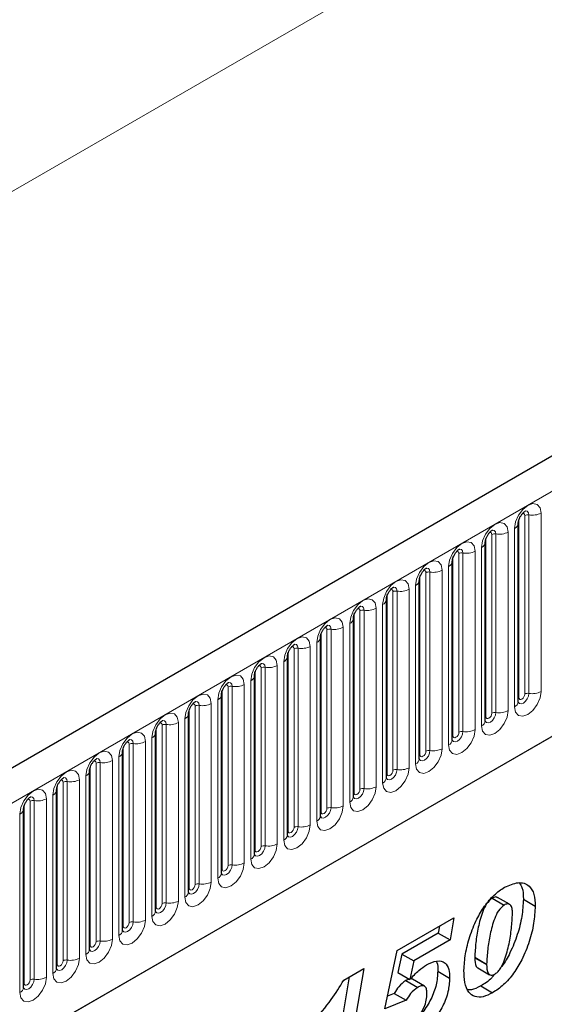
# Model space of a CAD drawing. Units: millimetres. Extents: x 0 to 733, y 0 to 1309.
# Drawn here: x 136 to 143, y 59 to 70 of the extents above; entities that cross this region are included whole.
import ezdxf

# ---------------------------------------------------------------- set-up
doc = ezdxf.new("R2010")
doc.units = ezdxf.units.MM

msp = doc.modelspace()

# ---------------------------------------------------------------- linework, layer by layer
at = {"color": 8, "linetype": 'Continuous', "lineweight": 18}
for p, q in [((159.345, 81.7678), (89.3414, 41.3556)), ((100.549, 40.5504), (171.1183, 81.2892)), ((102.6857, 38.8709), (168.9816, 77.1426)), ((142.2736, 62.4124), (142.2736, 64.5354)), ((142.3219, 64.5429), (142.3219, 62.4199)), ((142.4668, 62.4423), (142.4668, 64.5653)), ((142.2029, 62.3716), (142.2029, 64.4946)), ((141.8812, 62.1859), (141.8812, 64.3089)), ((141.9295, 64.3163), (141.9295, 62.1933)), ((142.0744, 62.2157), (142.0744, 64.3387)), ((142.1512, 64.3831), (142.1512, 62.2601)), ((141.8105, 62.145), (141.8105, 64.268)), ((141.4887, 61.9593), (141.4887, 64.0823)), ((141.537, 64.0898), (141.537, 61.9668)), ((141.6819, 61.9892), (141.6819, 64.1122)), ((141.7587, 64.1565), (141.7587, 62.0335)), ((141.418, 61.9185), (141.418, 64.0415)), ((141.0963, 61.7327), (141.0963, 63.8558)), ((141.1446, 63.8632), (141.1446, 61.7402)), ((141.2895, 61.7626), (141.2895, 63.8856)), ((141.3663, 63.93), (141.3663, 61.807)), ((141.0256, 61.6919), (141.0256, 63.8149)), ((140.7038, 61.5062), (140.7038, 63.6292)), ((140.7521, 63.6367), (140.7521, 61.5137)), ((140.897, 61.5361), (140.897, 63.6591)), ((140.9738, 63.7034), (140.9738, 61.5804)), ((140.5814, 63.4769), (140.5814, 61.3539)), ((140.6331, 61.4654), (140.6331, 63.5884)), ((140.2407, 61.2388), (140.2407, 63.3618)), ((140.3114, 61.2796), (140.3114, 63.4026)), ((140.3597, 63.4101), (140.3597, 61.2871)), ((140.5046, 61.3095), (140.5046, 63.4325)), ((140.1889, 63.2503), (140.1889, 61.1273)), ((139.8482, 61.0123), (139.8482, 63.1353)), ((139.919, 61.0531), (139.919, 63.1761)), ((139.9673, 63.1836), (139.9673, 61.0606)), ((140.1121, 61.083), (140.1121, 63.206)), ((139.7965, 63.0237), (139.7965, 60.9007)), ((139.4558, 60.7857), (139.4558, 62.9087)), ((139.5265, 60.8265), (139.5265, 62.9495)), ((139.5748, 62.957), (139.5748, 60.834)), ((139.7197, 60.8564), (139.7197, 62.9794)), ((139.404, 62.7972), (139.404, 60.6742)), ((139.0634, 60.5592), (139.0634, 62.6822)), ((139.1341, 60.6), (139.1341, 62.723)), ((139.1824, 62.7305), (139.1824, 60.6075)), ((139.3273, 60.6299), (139.3273, 62.7529)), ((139.0116, 62.5706), (139.0116, 60.4476)), ((138.6709, 60.3326), (138.6709, 62.4556)), ((138.7416, 60.3734), (138.7416, 62.4964)), ((138.7899, 62.5039), (138.7899, 60.3809)), ((138.9348, 60.4033), (138.9348, 62.5263)), ((138.6192, 62.3441), (138.6192, 60.2211)), ((138.2785, 60.1061), (138.2785, 62.2291)), ((138.3492, 60.1469), (138.3492, 62.2699)), ((138.3975, 62.2774), (138.3975, 60.1543)), ((138.5424, 60.1768), (138.5424, 62.2998)), ((138.1499, 59.9502), (138.1499, 62.0732)), ((138.2267, 62.1175), (138.2267, 59.9945)), ((137.886, 59.8795), (137.886, 62.0025)), ((137.9567, 59.9203), (137.9567, 62.0433)), ((138.005, 62.0508), (138.005, 59.9278)), ((137.7575, 59.7237), (137.7575, 61.8467)), ((137.8343, 61.891), (137.8343, 59.768)), ((137.4936, 59.6529), (137.4936, 61.776)), ((137.5643, 59.6938), (137.5643, 61.8168)), ((137.6126, 61.8242), (137.6126, 59.7012)), ((137.365, 59.4971), (137.365, 61.6201)), ((137.4418, 61.6644), (137.4418, 59.5414)), ((137.1011, 59.4264), (137.1011, 61.5494)), ((137.1719, 59.4672), (137.1719, 61.5902)), ((137.2201, 61.5977), (137.2201, 59.4747)), ((136.8277, 61.3711), (136.8277, 59.2481)), ((136.9726, 59.2705), (136.9726, 61.3936)), ((137.0494, 61.4379), (137.0494, 59.3149)), ((136.7087, 59.1998), (136.7087, 61.3228)), ((136.7794, 59.2407), (136.7794, 61.3637)), ((136.387, 59.0141), (136.387, 61.1371)), ((136.4353, 61.1446), (136.4353, 59.0216)), ((136.5801, 59.044), (136.5801, 61.167)), ((136.6569, 61.2113), (136.6569, 59.0883)), ((136.3163, 58.9733), (136.3163, 61.0963)), ((136.2645, 60.9848), (136.2645, 58.8618)), ((141.6769, 59.2817), (141.8183, 59.2001))]:
    msp.add_line(p, q, dxfattribs=at)
at = {"color": 7, "linetype": 'Continuous', "lineweight": 25}
for p, q in [((170.8618, 81.5599), (100.2925, 40.8212)), ((102.6857, 38.8709), (168.9816, 77.1426)), ((142.1951, 62.3213), (142.1951, 64.4443)), ((141.8026, 62.0947), (141.8026, 64.2177)), ((141.4102, 61.8682), (141.4102, 63.9912)), ((141.0178, 61.6416), (141.0178, 63.7646)), ((140.6253, 61.4151), (140.6253, 63.5381)), ((140.2329, 61.1885), (140.2329, 63.3115)), ((139.8404, 60.962), (139.8404, 63.085)), ((139.448, 60.7354), (139.448, 62.8584)), ((139.0555, 60.5089), (139.0555, 62.6319)), ((138.6631, 60.2823), (138.6631, 62.4053)), ((138.2706, 60.0558), (138.2706, 62.1788)), ((137.8782, 59.8292), (137.8782, 61.9522)), ((137.4858, 59.6027), (137.4858, 61.7257)), ((137.0933, 59.3761), (137.0933, 61.4991)), ((136.7009, 59.1495), (136.7009, 61.2726)), ((136.3084, 58.923), (136.3084, 61.046)), ((141.8842, 59.9839), (142.0257, 59.9022)), ((142.0903, 59.9115), (141.9488, 59.9932)), ((142.2555, 59.972), (142.3969, 59.8904)), ((140.7557, 59.3621), (141.4301, 59.7514)), ((141.4301, 59.7514), (141.3835, 59.487)), ((141.2566, 59.6513), (141.2421, 59.5686)), ((141.2421, 59.5686), (140.8104, 59.3194)), ((141.2421, 59.5686), (141.3835, 59.487)), ((141.3835, 59.487), (140.9518, 59.2378)), ((140.6073, 58.6679), (140.7557, 59.3621)), ((140.8104, 59.3194), (140.7631, 59.0987)), ((140.8104, 59.3194), (140.9518, 59.2378)), ((141.6769, 59.2817), (141.6769, 59.2768)), ((141.6769, 59.2768), (141.8183, 59.1952)), ((140.1188, 59.0092), (140.357, 59.1468)), ((140.357, 59.1468), (140.1366, 57.8616)), ((140.9518, 59.2378), (140.9046, 59.017)), ((141.7126, 59.1559), (141.854, 59.0743)), ((141.8183, 59.2001), (141.8183, 59.1952)), ((140.1845, 59.0472), (139.9952, 57.9432)), ((140.7631, 59.0987), (140.9046, 59.017)), ((141.2372, 59.1156), (141.3787, 59.0339)), ((140.857, 59.0048), (140.9984, 58.9232)), ((141.0797, 58.9382), (140.9383, 59.0198)), ((141.748, 58.9402), (141.8895, 58.8586)), ((140.7202, 58.8516), (140.6396, 58.8193)), ((140.7202, 58.8516), (140.8616, 58.77)), ((141.1087, 58.8491), (141.1087, 58.8521)), ((140.8616, 58.77), (140.6073, 58.6679))]:
    msp.add_line(p, q, dxfattribs=at)
at = {"color": 8, "linetype": 'Continuous', "lineweight": 18, "flags": 128}
for points in [[(142.4668, 64.5653), (142.4548, 64.6281), (142.4206, 64.6675), (142.3694, 64.6774), (142.309, 64.6564), (142.2486, 64.6077), (142.1974, 64.5386), (142.1632, 64.4598), (142.1512, 64.3831)], [(142.2453, 64.5591), (142.2518, 64.5605), (142.2633, 64.5583), (142.2709, 64.5495), (142.2736, 64.5354)], [(142.2789, 64.5895), (142.2812, 64.5898), (142.3026, 64.5856), (142.3169, 64.5691), (142.3219, 64.5429)], [(142.0744, 64.3387), (142.0624, 64.4016), (142.0281, 64.4409), (141.9769, 64.4509), (141.9165, 64.4299), (141.8561, 64.3811), (141.8049, 64.3121), (141.7707, 64.2332), (141.7587, 64.1565)], [(141.8529, 64.3325), (141.8594, 64.334), (141.8708, 64.3318), (141.8785, 64.3229), (141.8812, 64.3089)], [(141.8865, 64.3629), (141.8888, 64.3632), (141.9102, 64.359), (141.9245, 64.3426), (141.9295, 64.3163)], [(141.6819, 64.1122), (141.6699, 64.175), (141.6357, 64.2144), (141.5845, 64.2243), (141.5241, 64.2033), (141.4637, 64.1546), (141.4125, 64.0855), (141.3783, 64.0066), (141.3663, 63.93)], [(141.4604, 64.106), (141.4669, 64.1074), (141.4784, 64.1052), (141.486, 64.0964), (141.4887, 64.0823)], [(141.494, 64.1364), (141.4963, 64.1367), (141.5177, 64.1325), (141.532, 64.116), (141.537, 64.0898)], [(141.2895, 63.8856), (141.2775, 63.9484), (141.2433, 63.9878), (141.192, 63.9978), (141.1316, 63.9768), (141.0712, 63.928), (141.02, 63.859), (140.9858, 63.7801), (140.9738, 63.7034)], [(141.068, 63.8794), (141.0745, 63.8809), (141.0859, 63.8786), (141.0936, 63.8698), (141.0963, 63.8558)], [(141.1016, 63.9098), (141.1039, 63.9101), (141.1253, 63.9059), (141.1396, 63.8895), (141.1446, 63.8632)], [(140.897, 63.6591), (140.885, 63.7219), (140.8508, 63.7613), (140.7996, 63.7712), (140.7392, 63.7502), (140.6788, 63.7015), (140.6276, 63.6324), (140.5934, 63.5535), (140.5814, 63.4769)], [(140.6755, 63.6529), (140.682, 63.6543), (140.6935, 63.6521), (140.7012, 63.6433), (140.7038, 63.6292)], [(140.7091, 63.6833), (140.7114, 63.6835), (140.7328, 63.6794), (140.7471, 63.6629), (140.7521, 63.6367)], [(140.5046, 63.4325), (140.4926, 63.4953), (140.4584, 63.5347), (140.4072, 63.5447), (140.3468, 63.5237), (140.2864, 63.4749), (140.2352, 63.4059), (140.2009, 63.327), (140.1889, 63.2503)], [(140.2831, 63.4263), (140.2896, 63.4278), (140.301, 63.4255), (140.3087, 63.4167), (140.3114, 63.4026)], [(140.3167, 63.4567), (140.319, 63.457), (140.3404, 63.4528), (140.3547, 63.4364), (140.3597, 63.4101)], [(140.1121, 63.206), (140.1001, 63.2688), (140.0659, 63.3082), (140.0147, 63.3181), (139.9543, 63.2971), (139.8939, 63.2484), (139.8427, 63.1793), (139.8085, 63.1004), (139.7965, 63.0237)], [(139.8906, 63.1998), (139.8971, 63.2012), (139.9086, 63.199), (139.9163, 63.1902), (139.919, 63.1761)], [(139.9242, 63.2302), (139.9265, 63.2304), (139.9479, 63.2263), (139.9622, 63.2098), (139.9673, 63.1836)], [(139.7197, 62.9794), (139.7077, 63.0422), (139.6735, 63.0816), (139.6223, 63.0916), (139.5619, 63.0706), (139.5015, 63.0218), (139.4503, 62.9528), (139.4161, 62.8739), (139.404, 62.7972)], [(139.4982, 62.9732), (139.5047, 62.9747), (139.5162, 62.9724), (139.5238, 62.9636), (139.5265, 62.9495)], [(139.5318, 63.0036), (139.5341, 63.0039), (139.5555, 62.9997), (139.5698, 62.9833), (139.5748, 62.957)], [(139.3273, 62.7529), (139.3152, 62.8157), (139.281, 62.8551), (139.2298, 62.865), (139.1694, 62.844), (139.109, 62.7953), (139.0578, 62.7262), (139.0236, 62.6473), (139.0116, 62.5706)], [(139.1394, 62.777), (139.1416, 62.7773), (139.163, 62.7732), (139.1773, 62.7567), (139.1824, 62.7305)], [(139.1058, 62.7467), (139.1122, 62.7481), (139.1237, 62.7459), (139.1314, 62.7371), (139.1341, 62.723)], [(138.9348, 62.5263), (138.9228, 62.5891), (138.8886, 62.6285), (138.8374, 62.6385), (138.777, 62.6175), (138.7166, 62.5687), (138.6654, 62.4997), (138.6312, 62.4208), (138.6192, 62.3441)], [(138.7469, 62.5505), (138.7492, 62.5508), (138.7706, 62.5466), (138.7849, 62.5302), (138.7899, 62.5039)], [(138.7133, 62.5201), (138.7198, 62.5216), (138.7313, 62.5193), (138.7389, 62.5105), (138.7416, 62.4964)], [(142.1512, 62.2601), (142.1632, 62.1973), (142.1974, 62.1579), (142.2486, 62.1479), (142.309, 62.1689), (142.3694, 62.2177), (142.4206, 62.2867), (142.4548, 62.3656), (142.4668, 62.4423)], [(142.3219, 62.4199), (142.3169, 62.3878), (142.3026, 62.3549), (142.2812, 62.326), (142.2559, 62.3056), (142.2307, 62.2968), (142.2093, 62.301), (142.195, 62.3175), (142.1943, 62.3191)], [(138.5424, 62.2998), (138.5304, 62.3626), (138.4961, 62.402), (138.4449, 62.4119), (138.3845, 62.3909), (138.3241, 62.3422), (138.2729, 62.2731), (138.2387, 62.1942), (138.2267, 62.1175)], [(138.3545, 62.3239), (138.3568, 62.3242), (138.3782, 62.3201), (138.3925, 62.3036), (138.3975, 62.2774)], [(142.1951, 62.3657), (142.1986, 62.3687), (142.2029, 62.3716)], [(142.2029, 62.3716), (142.2056, 62.3575), (142.2133, 62.3487), (142.2247, 62.3465), (142.2383, 62.3512), (142.2518, 62.3621), (142.2633, 62.3776), (142.2709, 62.3952), (142.2736, 62.4124)], [(138.1499, 62.0732), (138.1379, 62.136), (138.1037, 62.1754), (138.0525, 62.1853), (137.9921, 62.1644), (137.9317, 62.1156), (137.8805, 62.0465), (137.8463, 61.9677), (137.8343, 61.891)], [(138.3209, 62.2935), (138.3274, 62.295), (138.3388, 62.2928), (138.3465, 62.284), (138.3492, 62.2699)], [(141.7587, 62.0335), (141.7707, 61.9707), (141.8049, 61.9313), (141.8561, 61.9214), (141.9165, 61.9424), (141.9769, 61.9911), (142.0281, 62.0602), (142.0624, 62.1391), (142.0744, 62.2157)], [(141.9295, 62.1933), (141.9245, 62.1613), (141.9102, 62.1283), (141.8888, 62.0994), (141.8635, 62.0791), (141.8383, 62.0703), (141.8169, 62.0744), (141.8026, 62.0909), (141.8018, 62.0925)], [(141.8105, 62.145), (141.8132, 62.131), (141.8208, 62.1221), (141.8323, 62.1199), (141.8458, 62.1246), (141.8594, 62.1355), (141.8708, 62.151), (141.8785, 62.1687), (141.8812, 62.1859)], [(137.9284, 62.067), (137.9349, 62.0684), (137.9464, 62.0662), (137.954, 62.0574), (137.9567, 62.0433)], [(137.962, 62.0974), (137.9643, 62.0977), (137.9857, 62.0935), (138, 62.0771), (138.005, 62.0508)], [(141.8026, 62.1392), (141.8062, 62.1422), (141.8105, 62.145)], [(137.7575, 61.8467), (137.7455, 61.9095), (137.7113, 61.9488), (137.66, 61.9588), (137.5996, 61.9378), (137.5393, 61.8891), (137.488, 61.82), (137.4538, 61.7411), (137.4418, 61.6644)], [(141.3663, 61.807), (141.3783, 61.7441), (141.4125, 61.7048), (141.4637, 61.6948), (141.5241, 61.7158), (141.5845, 61.7646), (141.6357, 61.8336), (141.6699, 61.9125), (141.6819, 61.9892)], [(141.537, 61.9668), (141.532, 61.9347), (141.5177, 61.9017), (141.4963, 61.8729), (141.4711, 61.8525), (141.4458, 61.8437), (141.4244, 61.8479), (141.4101, 61.8643), (141.4094, 61.866)], [(141.418, 61.9185), (141.4207, 61.9044), (141.4284, 61.8956), (141.4399, 61.8934), (141.4534, 61.8981), (141.4669, 61.909), (141.4784, 61.9245), (141.486, 61.9421), (141.4887, 61.9593)], [(137.536, 61.8404), (137.5425, 61.8419), (137.5539, 61.8397), (137.5616, 61.8308), (137.5643, 61.8168)], [(137.5696, 61.8708), (137.5719, 61.8711), (137.5933, 61.867), (137.6076, 61.8505), (137.6126, 61.8242)], [(141.4102, 61.9126), (141.4137, 61.9156), (141.418, 61.9185)], [(137.365, 61.6201), (137.353, 61.6829), (137.3188, 61.7223), (137.2676, 61.7322), (137.2072, 61.7112), (137.1468, 61.6625), (137.0956, 61.5934), (137.0614, 61.5146), (137.0494, 61.4379)], [(140.9738, 61.5804), (140.9858, 61.5176), (141.02, 61.4782), (141.0712, 61.4683), (141.1316, 61.4893), (141.192, 61.538), (141.2433, 61.6071), (141.2775, 61.6859), (141.2895, 61.7626)], [(141.1446, 61.7402), (141.1396, 61.7082), (141.1253, 61.6752), (141.1039, 61.6463), (141.0786, 61.6259), (141.0534, 61.6172), (141.032, 61.6213), (141.0177, 61.6378), (141.017, 61.6394)], [(141.0256, 61.6919), (141.0283, 61.6779), (141.0359, 61.669), (141.0474, 61.6668), (141.0609, 61.6715), (141.0745, 61.6824), (141.0859, 61.6979), (141.0936, 61.7156), (141.0963, 61.7327)], [(137.1435, 61.6139), (137.15, 61.6153), (137.1615, 61.6131), (137.1692, 61.6043), (137.1719, 61.5902)], [(137.1771, 61.6443), (137.1794, 61.6446), (137.2008, 61.6404), (137.2151, 61.6239), (137.2201, 61.5977)], [(141.0178, 61.6861), (141.0213, 61.6891), (141.0256, 61.6919)], [(136.9726, 61.3936), (136.9606, 61.4564), (136.9264, 61.4957), (136.8752, 61.5057), (136.8148, 61.4847), (136.7544, 61.436), (136.7032, 61.3669), (136.6689, 61.288), (136.6569, 61.2113)], [(140.5814, 61.3539), (140.5934, 61.291), (140.6276, 61.2517), (140.6788, 61.2417), (140.7392, 61.2627), (140.7996, 61.3114), (140.8508, 61.3805), (140.885, 61.4594), (140.897, 61.5361)], [(140.7521, 61.5137), (140.7471, 61.4816), (140.7328, 61.4486), (140.7114, 61.4198), (140.6862, 61.3994), (140.6609, 61.3906), (140.6395, 61.3948), (140.6252, 61.4112), (140.6245, 61.4129)], [(140.6331, 61.4654), (140.6358, 61.4513), (140.6435, 61.4425), (140.655, 61.4403), (140.6685, 61.445), (140.682, 61.4559), (140.6935, 61.4713), (140.7012, 61.489), (140.7038, 61.5062)], [(136.7511, 61.3873), (136.7576, 61.3888), (136.7691, 61.3866), (136.7767, 61.3777), (136.7794, 61.3637)], [(136.7847, 61.4177), (136.787, 61.418), (136.8084, 61.4139), (136.8227, 61.3974), (136.8277, 61.3711)], [(140.6253, 61.4595), (140.6288, 61.4625), (140.6331, 61.4654)], [(136.5801, 61.167), (136.5681, 61.2298), (136.5339, 61.2692), (136.4827, 61.2791), (136.4223, 61.2581), (136.3619, 61.2094), (136.3107, 61.1403), (136.2765, 61.0615), (136.2645, 60.9848)], [(140.1889, 61.1273), (140.2009, 61.0645), (140.2352, 61.0251), (140.2864, 61.0152), (140.3468, 61.0362), (140.4072, 61.0849), (140.4584, 61.154), (140.4926, 61.2328), (140.5046, 61.3095)], [(140.3597, 61.2871), (140.3547, 61.2551), (140.3404, 61.2221), (140.319, 61.1932), (140.2937, 61.1728), (140.2685, 61.1641), (140.2471, 61.1682), (140.2328, 61.1847), (140.2321, 61.1863)], [(140.2407, 61.2388), (140.2434, 61.2248), (140.251, 61.2159), (140.2625, 61.2137), (140.276, 61.2184), (140.2896, 61.2293), (140.301, 61.2448), (140.3087, 61.2625), (140.3114, 61.2796)], [(136.3586, 61.1608), (136.3651, 61.1622), (136.3766, 61.16), (136.3843, 61.1512), (136.387, 61.1371)], [(136.3922, 61.1912), (136.3945, 61.1915), (136.4159, 61.1873), (136.4302, 61.1708), (136.4353, 61.1446)], [(140.2329, 61.233), (140.2364, 61.236), (140.2407, 61.2388)], [(139.7965, 60.9007), (139.8085, 60.8379), (139.8427, 60.7986), (139.8939, 60.7886), (139.9543, 60.8096), (140.0147, 60.8583), (140.0659, 60.9274), (140.1001, 61.0063), (140.1121, 61.083)], [(139.9673, 61.0606), (139.9622, 61.0285), (139.9479, 60.9955), (139.9265, 60.9667), (139.9013, 60.9463), (139.876, 60.9375), (139.8546, 60.9417), (139.8403, 60.9581), (139.8396, 60.9598)], [(139.8482, 61.0123), (139.8509, 60.9982), (139.8586, 60.9894), (139.8701, 60.9871), (139.8836, 60.9919), (139.8971, 61.0028), (139.9086, 61.0182), (139.9163, 61.0359), (139.919, 61.0531)], [(139.8404, 61.0064), (139.8439, 61.0094), (139.8482, 61.0123)], [(139.404, 60.6742), (139.4161, 60.6114), (139.4503, 60.572), (139.5015, 60.5621), (139.5619, 60.583), (139.6223, 60.6318), (139.6735, 60.7009), (139.7077, 60.7797), (139.7197, 60.8564)], [(139.5748, 60.834), (139.5698, 60.802), (139.5555, 60.769), (139.5341, 60.7401), (139.5088, 60.7197), (139.4836, 60.711), (139.4622, 60.7151), (139.4479, 60.7316), (139.4472, 60.7332)], [(139.448, 60.7799), (139.4515, 60.7829), (139.4558, 60.7857)], [(139.4558, 60.7857), (139.4585, 60.7716), (139.4662, 60.7628), (139.4776, 60.7606), (139.4912, 60.7653), (139.5047, 60.7762), (139.5162, 60.7917), (139.5238, 60.8094), (139.5265, 60.8265)], [(139.0116, 60.4476), (139.0236, 60.3848), (139.0578, 60.3454), (139.109, 60.3355), (139.1694, 60.3565), (139.2298, 60.4052), (139.281, 60.4743), (139.3152, 60.5532), (139.3273, 60.6299)], [(139.1824, 60.6075), (139.1773, 60.5754), (139.163, 60.5424), (139.1416, 60.5136), (139.1164, 60.4932), (139.0911, 60.4844), (139.0697, 60.4886), (139.0554, 60.505), (139.0547, 60.5067)], [(139.0555, 60.5533), (139.059, 60.5563), (139.0634, 60.5592)], [(139.0634, 60.5592), (139.0661, 60.5451), (139.0737, 60.5363), (139.0852, 60.534), (139.0987, 60.5387), (139.1122, 60.5497), (139.1237, 60.5651), (139.1314, 60.5828), (139.1341, 60.6)], [(138.6192, 60.2211), (138.6312, 60.1583), (138.6654, 60.1189), (138.7166, 60.1089), (138.777, 60.1299), (138.8374, 60.1787), (138.8886, 60.2477), (138.9228, 60.3266), (138.9348, 60.4033)], [(138.7899, 60.3809), (138.7849, 60.3488), (138.7706, 60.3159), (138.7492, 60.287), (138.7239, 60.2666), (138.6987, 60.2579), (138.6773, 60.262), (138.663, 60.2785), (138.6623, 60.2801)], [(138.6631, 60.3267), (138.6666, 60.3298), (138.6709, 60.3326)], [(138.6709, 60.3326), (138.6736, 60.3185), (138.6813, 60.3097), (138.6927, 60.3075), (138.7063, 60.3122), (138.7198, 60.3231), (138.7313, 60.3386), (138.7389, 60.3563), (138.7416, 60.3734)], [(138.2267, 59.9945), (138.2387, 59.9317), (138.2729, 59.8923), (138.3241, 59.8824), (138.3845, 59.9034), (138.4449, 59.9521), (138.4961, 60.0212), (138.5304, 60.1001), (138.5424, 60.1768)], [(138.3975, 60.1543), (138.3925, 60.1223), (138.3782, 60.0893), (138.3568, 60.0604), (138.3315, 60.0401), (138.3063, 60.0313), (138.2849, 60.0355), (138.2706, 60.0519), (138.2698, 60.0536)], [(138.2706, 60.1002), (138.2742, 60.1032), (138.2785, 60.1061)], [(138.2785, 60.1061), (138.2812, 60.092), (138.2888, 60.0832), (138.3003, 60.0809), (138.3138, 60.0856), (138.3274, 60.0966), (138.3388, 60.112), (138.3465, 60.1297), (138.3492, 60.1469)], [(137.8343, 59.768), (137.8463, 59.7052), (137.8805, 59.6658), (137.9317, 59.6558), (137.9921, 59.6768), (138.0525, 59.7256), (138.1037, 59.7946), (138.1379, 59.8735), (138.1499, 59.9502)], [(138.005, 59.9278), (138, 59.8957), (137.9857, 59.8628), (137.9643, 59.8339), (137.9391, 59.8135), (137.9138, 59.8047), (137.8924, 59.8089), (137.8781, 59.8254), (137.8774, 59.827)], [(137.8782, 59.8736), (137.8817, 59.8767), (137.886, 59.8795)], [(137.886, 59.8795), (137.8887, 59.8654), (137.8964, 59.8566), (137.9079, 59.8544), (137.9214, 59.8591), (137.9349, 59.87), (137.9464, 59.8855), (137.954, 59.9031), (137.9567, 59.9203)], [(137.4418, 59.5414), (137.4538, 59.4786), (137.488, 59.4392), (137.5393, 59.4293), (137.5996, 59.4503), (137.66, 59.499), (137.7113, 59.5681), (137.7455, 59.647), (137.7575, 59.7237)], [(137.6126, 59.7012), (137.6076, 59.6692), (137.5933, 59.6362), (137.5719, 59.6073), (137.5466, 59.587), (137.5214, 59.5782), (137.5, 59.5824), (137.4857, 59.5988), (137.485, 59.6005)], [(137.4858, 59.6471), (137.4893, 59.6501), (137.4936, 59.6529)], [(137.4936, 59.6529), (137.4963, 59.6389), (137.5039, 59.6301), (137.5154, 59.6278), (137.5289, 59.6325), (137.5425, 59.6434), (137.5539, 59.6589), (137.5616, 59.6766), (137.5643, 59.6938)], [(137.0494, 59.3149), (137.0614, 59.2521), (137.0956, 59.2127), (137.1468, 59.2027), (137.2072, 59.2237), (137.2676, 59.2725), (137.3188, 59.3415), (137.353, 59.4204), (137.365, 59.4971)], [(137.2201, 59.4747), (137.2151, 59.4426), (137.2008, 59.4097), (137.1794, 59.3808), (137.1542, 59.3604), (137.1289, 59.3516), (137.1075, 59.3558), (137.0932, 59.3723), (137.0925, 59.3739)], [(137.0933, 59.4205), (137.0968, 59.4236), (137.1011, 59.4264)], [(137.1011, 59.4264), (137.1038, 59.4123), (137.1115, 59.4035), (137.123, 59.4013), (137.1365, 59.406), (137.15, 59.4169), (137.1615, 59.4324), (137.1692, 59.45), (137.1719, 59.4672)], [(136.6569, 59.0883), (136.6689, 59.0255), (136.7032, 58.9861), (136.7544, 58.9762), (136.8148, 58.9972), (136.8752, 59.0459), (136.9264, 59.115), (136.9606, 59.1939), (136.9726, 59.2705)], [(136.8277, 59.2481), (136.8227, 59.2161), (136.8084, 59.1831), (136.787, 59.1542), (136.7617, 59.1339), (136.7365, 59.1251), (136.7151, 59.1292), (136.7008, 59.1457), (136.7001, 59.1474)], [(136.7009, 59.194), (136.7044, 59.197), (136.7087, 59.1998)], [(136.7087, 59.1998), (136.7114, 59.1858), (136.7191, 59.177), (136.7305, 59.1747), (136.7441, 59.1794), (136.7576, 59.1903), (136.7691, 59.2058), (136.7767, 59.2235), (136.7794, 59.2407)], [(136.2645, 58.8618), (136.2765, 58.799), (136.3107, 58.7596), (136.3619, 58.7496), (136.4223, 58.7706), (136.4827, 58.8194), (136.5339, 58.8884), (136.5681, 58.9673), (136.5801, 59.044)], [(136.4353, 59.0216), (136.4302, 58.9895), (136.4159, 58.9566), (136.3945, 58.9277), (136.3693, 58.9073), (136.344, 58.8985), (136.3226, 58.9027), (136.3083, 58.9192), (136.3076, 58.9208)], [(136.3084, 58.9674), (136.3119, 58.9704), (136.3163, 58.9733)], [(136.3163, 58.9733), (136.3189, 58.9592), (136.3266, 58.9504), (136.3381, 58.9482), (136.3516, 58.9529), (136.3651, 58.9638), (136.3766, 58.9793), (136.3843, 58.9969), (136.387, 59.0141)]]:
    msp.add_lwpolyline(points, dxfattribs=at)
at = {"color": 8, "linetype": 'Continuous', "lineweight": 18}
for centre, radius, start, end in [((142.3089, 64.4672), 0.0768, 80.2289, 117.35717), ((142.361, 64.7698), 0.2303, 260.2289, 297.35717), ((142.1239, 64.4489), 0.0712, 292.48046, 357.42838), ((141.9165, 64.2407), 0.0768, 80.2289, 117.35717), ((141.9686, 64.5432), 0.2303, 260.2289, 297.35717), ((141.7315, 64.2223), 0.0712, 292.48046, 357.42838), ((141.524, 64.0141), 0.0768, 80.2289, 117.35717), ((141.5761, 64.3167), 0.2303, 260.2289, 297.35717), ((141.339, 63.9958), 0.0712, 292.48046, 357.42838), ((141.1316, 63.7876), 0.0768, 80.2289, 117.35717), ((141.1837, 64.0901), 0.2303, 260.2289, 297.35717), ((140.9466, 63.7692), 0.0712, 292.48046, 357.42838), ((140.7391, 63.561), 0.0768, 80.2289, 117.35717), ((140.7912, 63.8636), 0.2303, 260.2289, 297.35717), ((140.5541, 63.5427), 0.0712, 292.48046, 357.42838), ((140.3467, 63.3345), 0.0768, 80.2289, 117.35717), ((140.3988, 63.637), 0.2303, 260.2289, 297.35717), ((140.1617, 63.3161), 0.0712, 292.48046, 357.42838), ((139.9542, 63.1079), 0.0768, 80.2289, 117.35717), ((140.0063, 63.4105), 0.2303, 260.2289, 297.35717), ((139.7693, 63.0896), 0.0712, 292.48046, 357.42838), ((139.5618, 62.8814), 0.0768, 80.2289, 117.35717), ((139.6139, 63.1839), 0.2303, 260.2289, 297.35717), ((139.3768, 62.863), 0.0712, 292.48046, 357.42838), ((139.1693, 62.6548), 0.0768, 80.2289, 117.35717), ((139.2214, 62.9574), 0.2303, 260.2289, 297.35717), ((138.9844, 62.6364), 0.0712, 292.48046, 357.42838), ((138.7769, 62.4283), 0.0768, 80.2289, 117.35717), ((138.829, 62.7308), 0.2303, 260.2289, 297.35717), ((142.3089, 62.3442), 0.0768, 80.2289, 117.35717), ((142.361, 62.6468), 0.2303, 260.2289, 297.35717), ((138.5919, 62.4099), 0.0712, 292.48046, 357.42838), ((142.1197, 62.329), 0.0758, 294.52506, 354.1548), ((138.3845, 62.2017), 0.0768, 80.2289, 117.35717), ((138.4366, 62.5043), 0.2303, 260.2289, 297.35717), ((141.9165, 62.1177), 0.0768, 80.2289, 117.35717), ((141.9686, 62.4202), 0.2303, 260.2289, 297.35717), ((138.0441, 62.2777), 0.2303, 260.2289, 297.35717), ((138.1995, 62.1833), 0.0712, 292.48046, 357.42838), ((141.7272, 62.1025), 0.0758, 294.52506, 354.1548), ((137.807, 61.9568), 0.0712, 292.48046, 357.42838), ((137.992, 61.9752), 0.0768, 80.2289, 117.35717), ((141.524, 61.8911), 0.0768, 80.2289, 117.35717), ((141.5761, 62.1937), 0.2303, 260.2289, 297.35717), ((137.6517, 62.0512), 0.2303, 260.2289, 297.35717), ((141.3348, 61.8759), 0.0758, 294.52506, 354.1548), ((137.4146, 61.7302), 0.0712, 292.48046, 357.42838), ((137.5996, 61.7486), 0.0768, 80.2289, 117.35717), ((141.1316, 61.6646), 0.0768, 80.2289, 117.35717), ((141.1837, 61.9671), 0.2303, 260.2289, 297.35717), ((137.2592, 61.8246), 0.2303, 260.2289, 297.35717), ((140.9424, 61.6494), 0.0758, 294.52506, 354.1548), ((137.0221, 61.5037), 0.0712, 292.48046, 357.42838), ((137.2071, 61.5221), 0.0768, 80.2289, 117.35717), ((140.7391, 61.438), 0.0768, 80.2289, 117.35717), ((140.7912, 61.7406), 0.2303, 260.2289, 297.35717), ((136.8147, 61.2955), 0.0768, 80.2289, 117.35717), ((136.8668, 61.5981), 0.2303, 260.2289, 297.35717), ((140.5499, 61.4228), 0.0758, 294.52506, 354.1548), ((136.6297, 61.2771), 0.0712, 292.48046, 357.42838), ((140.3467, 61.2115), 0.0768, 80.2289, 117.35717), ((140.3988, 61.514), 0.2303, 260.2289, 297.35717), ((136.4222, 61.0689), 0.0768, 80.2289, 117.35717), ((136.4743, 61.3715), 0.2303, 260.2289, 297.35717), ((140.1575, 61.1962), 0.0758, 294.52506, 354.1548), ((136.2373, 61.0506), 0.0712, 292.48046, 357.42838), ((139.9542, 60.9849), 0.0768, 80.2289, 117.35717), ((140.0063, 61.2875), 0.2303, 260.2289, 297.35717), ((139.765, 60.9697), 0.0758, 294.52506, 354.1548), ((139.5618, 60.7584), 0.0768, 80.2289, 117.35717), ((139.6139, 61.0609), 0.2303, 260.2289, 297.35717), ((139.3726, 60.7431), 0.0758, 294.52506, 354.1548), ((139.1693, 60.5318), 0.0768, 80.2289, 117.35717), ((139.2214, 60.8344), 0.2303, 260.2289, 297.35717), ((138.9801, 60.5166), 0.0758, 294.52506, 354.1548), ((138.7769, 60.3053), 0.0768, 80.2289, 117.35717), ((138.829, 60.6078), 0.2303, 260.2289, 297.35717), ((138.5877, 60.29), 0.0758, 294.52506, 354.1548), ((138.3845, 60.0787), 0.0768, 80.2289, 117.35717), ((138.4366, 60.3813), 0.2303, 260.2289, 297.35717), ((138.1953, 60.0635), 0.0758, 294.52506, 354.1548), ((137.992, 59.8522), 0.0768, 80.2289, 117.35717), ((138.0441, 60.1547), 0.2303, 260.2289, 297.35717), ((137.8028, 59.8369), 0.0758, 294.52506, 354.1548), ((137.5996, 59.6256), 0.0768, 80.2289, 117.35717), ((137.6517, 59.9282), 0.2303, 260.2289, 297.35717), ((137.2592, 59.7016), 0.2303, 260.2289, 297.35717), ((137.4104, 59.6104), 0.0758, 294.52506, 354.1548), ((137.0179, 59.3838), 0.0758, 294.52506, 354.1548), ((137.2071, 59.399), 0.0768, 80.2289, 117.35717), ((136.8668, 59.475), 0.2303, 260.2289, 297.35717), ((136.6255, 59.1573), 0.0758, 294.52506, 354.1548), ((136.8147, 59.1725), 0.0768, 80.2289, 117.35717), ((136.4743, 59.2485), 0.2303, 260.2289, 297.35717), ((136.233, 58.9307), 0.0758, 294.52506, 354.1548), ((136.4222, 58.9459), 0.0768, 80.2289, 117.35717)]:
    msp.add_arc(centre, radius, start, end, dxfattribs=at)
at = {"color": 7, "linetype": 'Continuous', "lineweight": 25}
for points, knots in [([(142.1951, 64.4443), (142.1953, 64.4485), (142.1956, 64.4572), (142.2008, 64.4801), (142.2115, 64.5079), (142.2282, 64.5378), (142.248, 64.5632), (142.2661, 64.5802), (142.28, 64.5893), (142.2819, 64.5899), (142.2828, 64.5902)], [0, 0, 0, 0, 0.1088923, 0.2265392, 0.3558497, 0.4961438, 0.6408069, 0.7634905, 0.8767481, 1, 1, 1, 1]), ([(141.8026, 64.2177), (141.8028, 64.2219), (141.8032, 64.2306), (141.8083, 64.2535), (141.819, 64.2814), (141.8357, 64.3112), (141.8556, 64.3366), (141.8736, 64.3536), (141.8875, 64.3627), (141.8894, 64.3633), (141.8904, 64.3636)], [0, 0, 0, 0, 0.1088923, 0.2265392, 0.3558497, 0.4961438, 0.6408069, 0.7634905, 0.8767481, 1, 1, 1, 1]), ([(141.4102, 63.9912), (141.4104, 63.9954), (141.4107, 64.004), (141.4159, 64.027), (141.4266, 64.0548), (141.4433, 64.0847), (141.4632, 64.1101), (141.4812, 64.1271), (141.4951, 64.1361), (141.497, 64.1368), (141.498, 64.1371)], [0, 0, 0, 0, 0.1088923, 0.2265392, 0.3558497, 0.4961438, 0.6408069, 0.7634905, 0.8767481, 1, 1, 1, 1]), ([(141.0178, 63.7646), (141.0179, 63.7688), (141.0183, 63.7775), (141.0234, 63.8004), (141.0342, 63.8282), (141.0509, 63.8581), (141.0707, 63.8835), (141.0887, 63.9005), (141.1027, 63.9096), (141.1045, 63.9102), (141.1055, 63.9105)], [0, 0, 0, 0, 0.1088923, 0.2265392, 0.3558497, 0.4961438, 0.6408069, 0.7634905, 0.8767481, 1, 1, 1, 1]), ([(140.6253, 63.5381), (140.6255, 63.5423), (140.6258, 63.5509), (140.631, 63.5739), (140.6417, 63.6017), (140.6584, 63.6316), (140.6783, 63.657), (140.6963, 63.674), (140.7102, 63.683), (140.7121, 63.6837), (140.7131, 63.684)], [0, 0, 0, 0, 0.1088923, 0.2265392, 0.3558497, 0.4961438, 0.6408069, 0.7634905, 0.8767481, 1, 1, 1, 1]), ([(140.2329, 63.3115), (140.233, 63.3157), (140.2334, 63.3244), (140.2385, 63.3473), (140.2493, 63.3751), (140.266, 63.405), (140.2858, 63.4304), (140.3038, 63.4474), (140.3178, 63.4565), (140.3196, 63.4571), (140.3206, 63.4574)], [0, 0, 0, 0, 0.1088923, 0.2265392, 0.3558497, 0.4961438, 0.6408069, 0.7634905, 0.8767481, 1, 1, 1, 1]), ([(139.8404, 63.085), (139.8406, 63.0892), (139.841, 63.0978), (139.8461, 63.1208), (139.8568, 63.1486), (139.8735, 63.1785), (139.8934, 63.2039), (139.9114, 63.2209), (139.9253, 63.2299), (139.9272, 63.2306), (139.9282, 63.2309)], [0, 0, 0, 0, 0.1088923, 0.2265392, 0.3558497, 0.4961438, 0.6408069, 0.7634905, 0.8767481, 1, 1, 1, 1]), ([(139.448, 62.8584), (139.4481, 62.8626), (139.4485, 62.8713), (139.4537, 62.8942), (139.4644, 62.922), (139.4811, 62.9519), (139.5009, 62.9773), (139.5189, 62.9943), (139.5329, 63.0034), (139.5348, 63.004), (139.5357, 63.0043)], [0, 0, 0, 0, 0.1088923, 0.2265392, 0.3558497, 0.4961438, 0.6408069, 0.7634905, 0.8767481, 1, 1, 1, 1]), ([(139.0555, 62.6319), (139.0557, 62.636), (139.0561, 62.6447), (139.0612, 62.6677), (139.0719, 62.6955), (139.0886, 62.7254), (139.1085, 62.7508), (139.1265, 62.7678), (139.1404, 62.7768), (139.1423, 62.7775), (139.1433, 62.7778)], [0, 0, 0, 0, 0.1088923, 0.2265392, 0.3558497, 0.4961438, 0.6408069, 0.7634905, 0.8767481, 1, 1, 1, 1]), ([(138.6631, 62.4053), (138.6633, 62.4095), (138.6636, 62.4182), (138.6688, 62.4411), (138.6795, 62.4689), (138.6962, 62.4988), (138.716, 62.5242), (138.7341, 62.5412), (138.748, 62.5503), (138.7499, 62.5509), (138.7508, 62.5512)], [0, 0, 0, 0, 0.1088923, 0.2265392, 0.3558497, 0.4961438, 0.6408069, 0.7634905, 0.8767481, 1, 1, 1, 1]), ([(138.2706, 62.1788), (138.2708, 62.1829), (138.2712, 62.1916), (138.2763, 62.2146), (138.287, 62.2424), (138.3038, 62.2723), (138.3236, 62.2977), (138.3416, 62.3146), (138.3555, 62.3237), (138.3574, 62.3243), (138.3584, 62.3247)], [0, 0, 0, 0, 0.1088923, 0.2265392, 0.3558497, 0.4961438, 0.6408069, 0.7634905, 0.8767481, 1, 1, 1, 1]), ([(142.1951, 62.3169), (142.1952, 62.3165), (142.1956, 62.3151), (142.1953, 62.3188), (142.1951, 62.3213)], [0, 0, 0, 0, 0.305113, 1, 1, 1, 1]), ([(137.8782, 61.9522), (137.8784, 61.9564), (137.8787, 61.9651), (137.8839, 61.988), (137.8946, 62.0158), (137.9113, 62.0457), (137.9312, 62.0711), (137.9492, 62.0881), (137.9631, 62.0972), (137.965, 62.0978), (137.966, 62.0981)], [0, 0, 0, 0, 0.1088923, 0.2265392, 0.3558497, 0.4961438, 0.6408069, 0.7634905, 0.8767481, 1, 1, 1, 1]), ([(141.8027, 62.0903), (141.8028, 62.0899), (141.8031, 62.0886), (141.8028, 62.0922), (141.8026, 62.0947)], [0, 0, 0, 0, 0.305113, 1, 1, 1, 1]), ([(137.4858, 61.7257), (137.4859, 61.7298), (137.4863, 61.7385), (137.4914, 61.7614), (137.5022, 61.7893), (137.5189, 61.8192), (137.5387, 61.8446), (137.5567, 61.8615), (137.5707, 61.8706), (137.5725, 61.8712), (137.5735, 61.8716)], [0, 0, 0, 0, 0.1088923, 0.2265392, 0.3558497, 0.4961438, 0.6408069, 0.7634905, 0.8767481, 1, 1, 1, 1]), ([(141.4102, 61.8638), (141.4103, 61.8634), (141.4107, 61.862), (141.4104, 61.8657), (141.4102, 61.8682)], [0, 0, 0, 0, 0.305113, 1, 1, 1, 1]), ([(137.0933, 61.4991), (137.0935, 61.5033), (137.0938, 61.512), (137.099, 61.5349), (137.1097, 61.5627), (137.1264, 61.5926), (137.1463, 61.618), (137.1643, 61.635), (137.1782, 61.6441), (137.1801, 61.6447), (137.1811, 61.645)], [0, 0, 0, 0, 0.1088923, 0.2265392, 0.3558497, 0.4961438, 0.6408069, 0.7634905, 0.8767481, 1, 1, 1, 1]), ([(141.0178, 61.6372), (141.0179, 61.6368), (141.0182, 61.6355), (141.018, 61.6391), (141.0178, 61.6416)], [0, 0, 0, 0, 0.305113, 1, 1, 1, 1]), ([(136.7009, 61.2726), (136.701, 61.2767), (136.7014, 61.2854), (136.7065, 61.3083), (136.7173, 61.3362), (136.734, 61.3661), (136.7538, 61.3915), (136.7718, 61.4084), (136.7858, 61.4175), (136.7876, 61.4181), (136.7886, 61.4185)], [0, 0, 0, 0, 0.1088923, 0.2265392, 0.3558497, 0.4961438, 0.6408069, 0.7634905, 0.8767481, 1, 1, 1, 1]), ([(140.6253, 61.4107), (140.6254, 61.4103), (140.6258, 61.4089), (140.6255, 61.4126), (140.6253, 61.4151)], [0, 0, 0, 0, 0.305113, 1, 1, 1, 1]), ([(136.3084, 61.046), (136.3086, 61.0502), (136.309, 61.0589), (136.3141, 61.0818), (136.3248, 61.1096), (136.3415, 61.1395), (136.3614, 61.1649), (136.3794, 61.1819), (136.3933, 61.191), (136.3952, 61.1916), (136.3962, 61.1919)], [0, 0, 0, 0, 0.1088923, 0.2265392, 0.3558497, 0.4961438, 0.6408069, 0.7634905, 0.8767481, 1, 1, 1, 1]), ([(140.2329, 61.1841), (140.233, 61.1837), (140.2334, 61.1824), (140.2331, 61.186), (140.2329, 61.1885)], [0, 0, 0, 0, 0.305113, 1, 1, 1, 1]), ([(139.8404, 60.9576), (139.8405, 60.9572), (139.8409, 60.9558), (139.8406, 60.9595), (139.8404, 60.962)], [0, 0, 0, 0, 0.305113, 1, 1, 1, 1]), ([(139.448, 60.731), (139.4481, 60.7306), (139.4485, 60.7293), (139.4482, 60.7329), (139.448, 60.7354)], [0, 0, 0, 0, 0.305113, 1, 1, 1, 1]), ([(139.0555, 60.5045), (139.0557, 60.504), (139.056, 60.5027), (139.0557, 60.5063), (139.0555, 60.5089)], [0, 0, 0, 0, 0.305113, 1, 1, 1, 1]), ([(138.6631, 60.2779), (138.6632, 60.2775), (138.6636, 60.2762), (138.6633, 60.2798), (138.6631, 60.2823)], [0, 0, 0, 0, 0.305113, 1, 1, 1, 1]), ([(141.5484, 59.1259), (141.5525, 59.1904), (141.5608, 59.3194), (141.6154, 59.5278), (141.6913, 59.7226), (141.7915, 59.8921), (141.9058, 60.0289), (141.9905, 60.0858), (142.0329, 60.1143)], [0, 0, 0, 0, 0.1867578, 0.3736882, 0.5603368, 0.7070438, 0.8535085, 1, 1, 1, 1]), ([(142.0329, 60.1143), (142.0878, 60.1385), (142.1976, 60.1869), (142.325, 60.1482), (142.3896, 60.0361), (142.3944, 59.939), (142.3969, 59.8904)], [0, 0, 0, 0, 0.2796648, 0.5592212, 0.7792138, 1, 1, 1, 1]), ([(142.2091, 60.163), (142.2205, 60.1467), (142.2535, 60.0994), (142.2547, 60.0225), (142.2555, 59.972)], [0, 0, 0, 0, 0.3434645, 1, 1, 1, 1]), ([(138.2707, 60.0513), (138.2708, 60.0509), (138.2711, 60.0496), (138.2708, 60.0532), (138.2706, 60.0558)], [0, 0, 0, 0, 0.305113, 1, 1, 1, 1]), ([(141.8842, 59.9839), (141.8605, 59.963), (141.8126, 59.9208), (141.757, 59.7909), (141.7155, 59.637), (141.6875, 59.4551), (141.6805, 59.3395), (141.6769, 59.2817)], [0, 0, 0, 0, 0.1229232, 0.2478589, 0.4982336, 0.7491689, 1, 1, 1, 1]), ([(141.9474, 59.9903), (141.9405, 59.9943), (141.9233, 60.004), (141.8988, 59.9914), (141.8842, 59.9839)], [0, 0, 0, 0, 0.4044745, 1, 1, 1, 1]), ([(142.2555, 59.972), (142.2517, 59.9047), (142.2441, 59.7701), (142.1895, 59.5507), (142.1075, 59.3499), (142.0367, 59.2166), (141.9951, 59.1694), (141.9933, 59.1674)], [0, 0, 0, 0, 0.2618789, 0.523859, 0.785454, 0.9910299, 1, 1, 1, 1]), ([(142.0257, 59.9022), (142.0019, 59.8813), (141.954, 59.8391), (141.8985, 59.7092), (141.857, 59.5554), (141.8289, 59.3735), (141.8219, 59.2579), (141.8183, 59.2001)], [0, 0, 0, 0, 0.1229232, 0.2478589, 0.4982336, 0.7491689, 1, 1, 1, 1]), ([(142.3969, 59.8904), (142.3931, 59.823), (142.3856, 59.6882), (142.3304, 59.4699), (142.2507, 59.2653), (142.1439, 59.0883), (142.0229, 58.9469), (141.9339, 58.888), (141.8895, 58.8586)], [0, 0, 0, 0, 0.1868117, 0.3736956, 0.5603048, 0.7069526, 0.8534256, 1, 1, 1, 1]), ([(142.1269, 59.8034), (142.126, 59.8235), (142.1242, 59.8638), (142.1045, 59.9066), (142.0684, 59.9227), (142.0399, 59.9091), (142.0257, 59.9022)], [0, 0, 0, 0, 0.2808554, 0.5606941, 0.7799443, 1, 1, 1, 1]), ([(137.8782, 59.8248), (137.8783, 59.8244), (137.8787, 59.8231), (137.8784, 59.8267), (137.8782, 59.8292)], [0, 0, 0, 0, 0.305113, 1, 1, 1, 1]), ([(141.9204, 59.0843), (141.9328, 59.0932), (141.9576, 59.1111), (141.999, 59.1693), (142.0482, 59.2814), (142.0883, 59.4411), (142.1168, 59.6262), (142.1235, 59.7443), (142.1269, 59.8034)], [0, 0, 0, 0, 0.0622324, 0.1246366, 0.2493869, 0.4992824, 0.7496969, 1, 1, 1, 1]), ([(137.4858, 59.5982), (137.4859, 59.5978), (137.4862, 59.5965), (137.486, 59.6001), (137.4858, 59.6027)], [0, 0, 0, 0, 0.305113, 1, 1, 1, 1]), ([(137.0933, 59.3717), (137.0934, 59.3713), (137.0938, 59.37), (137.0935, 59.3736), (137.0933, 59.3761)], [0, 0, 0, 0, 0.305113, 1, 1, 1, 1]), ([(141.6769, 59.2768), (141.6791, 59.2388), (141.6818, 59.1913), (141.7042, 59.1592), (141.712, 59.1569), (141.7129, 59.1566)], [0, 0, 0, 0, 0.7761188, 0.9718485, 1, 1, 1, 1]), ([(136.7009, 59.1451), (136.701, 59.1447), (136.7014, 59.1434), (136.7011, 59.147), (136.7009, 59.1495)], [0, 0, 0, 0, 0.305113, 1, 1, 1, 1]), ([(140.9046, 59.017), (140.9404, 59.055), (141.0043, 59.1226), (141.0731, 59.1705), (141.1032, 59.1916)], [0, 0, 0, 0, 0.5608248, 1, 1, 1, 1]), ([(141.1032, 59.1916), (141.1445, 59.2112), (141.2267, 59.2504), (141.3255, 59.2279), (141.3735, 59.1431), (141.3769, 59.0704), (141.3787, 59.0339)], [0, 0, 0, 0, 0.2801387, 0.5592515, 0.7791736, 1, 1, 1, 1]), ([(141.2172, 59.234), (141.2201, 59.2294), (141.2385, 59.2007), (141.2378, 59.1544), (141.2372, 59.1156)], [0, 0, 0, 0, 0.1614891, 1, 1, 1, 1]), ([(141.8183, 59.1952), (141.82, 59.156), (141.822, 59.107), (141.8505, 59.0744), (141.8775, 59.0649), (141.9032, 59.0765), (141.9204, 59.0843)], [0, 0, 0, 0, 0.4992064, 0.6251015, 0.7505929, 1, 1, 1, 1]), ([(141.2372, 59.1156), (141.2337, 59.0625), (141.2267, 58.9565), (141.1607, 58.7812), (141.0543, 58.6122), (140.9143, 58.4652), (140.8103, 58.401), (140.7581, 58.3688)], [0, 0, 0, 0, 0.1867214, 0.3731381, 0.559929, 0.7794413, 1, 1, 1, 1]), ([(140.9367, 59.0178), (140.9356, 59.0194), (140.9275, 59.0305), (140.8965, 59.0244), (140.8701, 59.0114), (140.857, 59.0048)], [0, 0, 0, 0, 0.0785528, 0.5384165, 1, 1, 1, 1]), ([(141.3787, 59.0339), (141.3751, 58.9809), (141.3681, 58.8748), (141.3021, 58.6995), (141.1958, 58.5306), (141.0557, 58.3835), (140.9517, 58.3193), (140.8995, 58.2871)], [0, 0, 0, 0, 0.1867214, 0.3731381, 0.559929, 0.7794413, 1, 1, 1, 1]), ([(141.8895, 58.8586), (141.8522, 58.8401), (141.7778, 58.803), (141.6766, 58.8063), (141.5973, 58.8641), (141.554, 58.9776), (141.5502, 59.0764), (141.5484, 59.1259)], [0, 0, 0, 0, 0.1867715, 0.3731781, 0.5596186, 0.7794992, 1, 1, 1, 1]), ([(141.9036, 59.065), (141.8956, 59.0556), (141.8482, 58.9997), (141.7935, 58.9672), (141.748, 58.9402)], [0, 0, 0, 0, 0.1684019, 1, 1, 1, 1]), ([(136.3084, 58.9186), (136.3085, 58.9182), (136.3089, 58.9168), (136.3086, 58.9205), (136.3084, 58.923)], [0, 0, 0, 0, 0.305113, 1, 1, 1, 1]), ([(139.7546, 58.5169), (139.8289, 58.6018), (139.9617, 58.7533), (140.0708, 58.9311), (140.1188, 59.0092)], [0, 0, 0, 0, 0.5600043, 1, 1, 1, 1]), ([(140.857, 59.0048), (140.8275, 58.9832), (140.7748, 58.9444), (140.7369, 58.88), (140.7202, 58.8516)], [0, 0, 0, 0, 0.5584477, 1, 1, 1, 1]), ([(140.9984, 58.9232), (140.9689, 58.9015), (140.9162, 58.8628), (140.8783, 58.7984), (140.8616, 58.77)], [0, 0, 0, 0, 0.5584477, 1, 1, 1, 1]), ([(141.1087, 58.8521), (141.1078, 58.8715), (141.1062, 58.9102), (141.0801, 58.9453), (141.0389, 58.9443), (141.0119, 58.9302), (140.9984, 58.9232)], [0, 0, 0, 0, 0.2808499, 0.5591225, 0.7791498, 1, 1, 1, 1]), ([(141.748, 58.9402), (141.71, 58.9194), (141.6559, 58.8897), (141.6099, 58.894), (141.5961, 58.8953)], [0, 0, 0, 0, 0.7019992, 1, 1, 1, 1]), ([(140.9369, 58.5166), (140.9645, 58.5374), (141.0199, 58.5793), (141.0737, 58.6795), (141.1041, 58.7713), (141.1072, 58.8231), (141.1087, 58.8491)], [0, 0, 0, 0, 0.2785997, 0.5584569, 0.779135, 1, 1, 1, 1])]:
    msp.add_open_spline(points, degree=3, knots=knots, dxfattribs=at)

doc.saveas('drawing.dxf')
